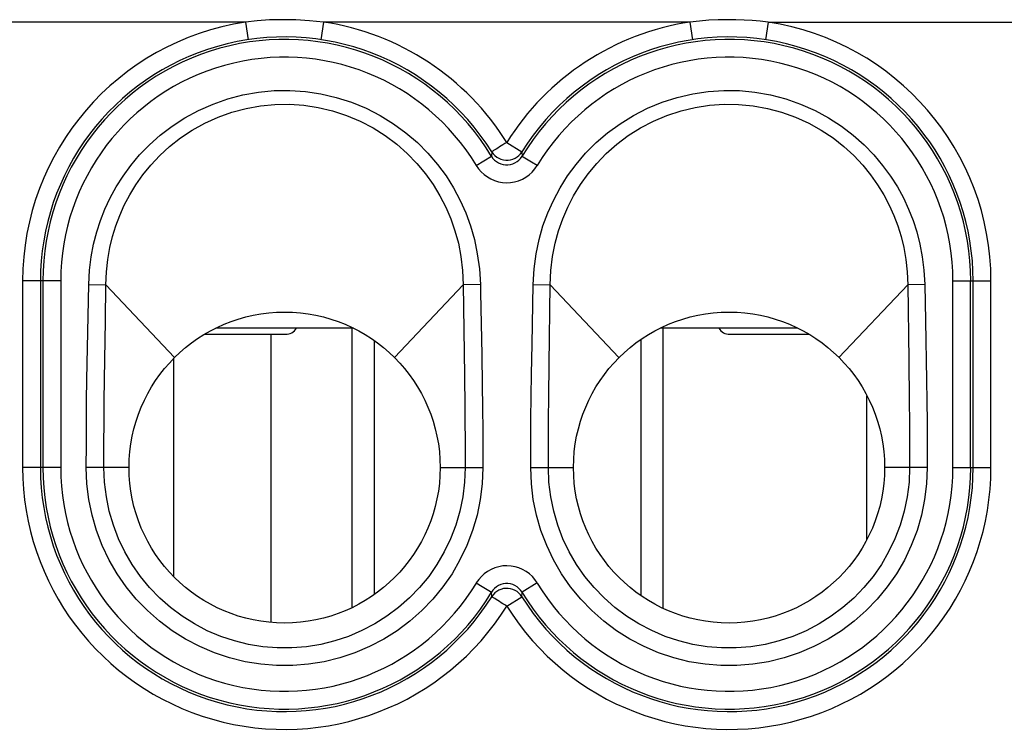
# Model space of a CAD drawing. Units: millimetres. Extents: x -21.1 to 23.7, y -23.5 to 23.5.
# Drawn here: x -4.8 to 6.3, y 10.2 to 18.1 of the extents above; entities that cross this region are included whole.
import ezdxf

# ---------------------------------------------------------------- set-up
doc = ezdxf.new("R2010")
doc.units = ezdxf.units.MM
doc.header["$LTSCALE"] = 16.335
doc.layers.get('0').update_dxf_attribs({"linetype": 'CONTINUOUS'})
for name, color, linetype in [('ASSI', 7, 'CONTINUOUS'), ('COPY-PUBBLISH', 7, 'CONTINUOUS'), ('RACCORDO', 7, 'CONTINUOUS')]:
    doc.layers.add(name, color=color, linetype=linetype)

msp = doc.modelspace()

# ---------------------------------------------------------------- linework, layer by layer
at = {"color": 7, "linetype": 'CONTINUOUS'}
for p, q in [((-1.056, 14.668), (-2.605, 14.668)), ((-1.071, 11.524), (-1.071, 14.668)), ((3.944, 14.668), (2.395, 14.668)), ((2.429, 11.514), (2.429, 14.668)), ((-2.73, 14.6), (-1.821, 14.6)), ((-0.821, 14.529), (-0.821, 11.671)), ((2.179, 14.542), (2.179, 11.658)), ((3.179, 14.6), (4.069, 14.6))]:
    msp.add_line(p, q, dxfattribs=at)
for centre in [(-1.83, 13.1), (3.17, 13.1)]:
    msp.add_circle(centre, 1.75, dxfattribs=at)
for centre, start, end in [((-1.821, 14.75), 270, 326.6463), ((3.179, 14.75), 213.3599, 270)]:
    msp.add_arc(centre, 0.15, start, end, dxfattribs=at)
at = {"layer": 'ASSI', "color": 253, "linetype": 'CONTINUOUS'}
for p, q in [((-2.27, 18.114), (-18.079, 18.114)), ((-2.27, 18.114), (-2.24, 17.916)), ((-1.391, 18.114), (-1.421, 17.916)), ((2.73, 18.114), (-1.391, 18.114)), ((2.73, 18.114), (2.76, 17.916)), ((3.609, 18.114), (3.579, 17.916)), ((3.609, 18.114), (7.269, 18.114)), ((0.67, 16.76), (0.839, 16.654)), ((0.5, 16.654), (0.498, 16.603)), ((0.5, 16.654), (0.502, 16.651)), ((0.839, 16.654), (0.841, 16.603)), ((0.327, 16.499), (0.498, 16.603)), ((0.947, 16.538), (0.855, 16.594)), ((1.012, 16.499), (0.947, 16.538)), ((-4.777, 15.2), (-4.777, 13.1)), ((-4.349, 15.2), (-4.777, 15.2)), ((-4.577, 15.2), (-4.577, 13.1)), ((-4.549, 15.2), (-4.549, 13.1)), ((-4.349, 15.2), (-4.349, 13.1)), ((5.688, 13.1), (5.688, 15.2)), ((5.688, 15.2), (6.116, 15.2)), ((5.888, 13.1), (5.888, 15.2)), ((5.916, 13.1), (5.916, 15.2)), ((6.116, 13.1), (6.116, 15.2)), ((-4.053, 14.092), (-4.033, 15.161)), ((-4.033, 15.161), (-3.841, 15.158)), ((-3.068, 14.337), (-3.841, 15.158)), ((-0.593, 14.337), (0.18, 15.158)), ((0.373, 15.161), (0.18, 15.158)), ((0.18, 15.158), (0.194, 14.14)), ((0.373, 15.161), (0.374, 15.071)), ((0.374, 15.071), (0.388, 14.368)), ((0.954, 14.489), (0.967, 15.161)), ((0.967, 15.161), (1.159, 15.158)), ((1.147, 14.264), (1.159, 15.158)), ((1.932, 14.337), (1.159, 15.158)), ((4.407, 14.337), (5.18, 15.158)), ((5.373, 15.161), (5.18, 15.158)), ((5.18, 15.158), (5.192, 14.31)), ((5.373, 15.161), (5.381, 14.751)), ((0.948, 14.15), (0.954, 14.489)), ((-3.858, 13.854), (-3.852, 14.315)), ((0.388, 14.368), (0.394, 14.026)), ((1.142, 13.9), (1.147, 14.264)), ((0.944, 13.903), (0.948, 14.15)), ((0.394, 14.026), (0.397, 13.777)), ((0.941, 13.64), (0.944, 13.903)), ((1.14, 13.638), (1.142, 13.9)), ((0.397, 13.777), (0.399, 13.513)), ((0.199, 13.644), (0.201, 13.378)), ((0.939, 13.371), (0.941, 13.64)), ((1.138, 13.371), (1.14, 13.638)), ((0.201, 13.378), (0.202, 13.1)), ((0.939, 13.1), (0.939, 13.371)), ((1.138, 13.1), (1.138, 13.371)), ((-4.349, 13.1), (-4.777, 13.1)), ((-3.58, 13.1), (-4.061, 13.1)), ((-0.08, 13.1), (0.401, 13.1)), ((0.939, 13.1), (1.42, 13.1)), ((5.401, 13.1), (4.92, 13.1)), ((5.688, 13.1), (6.116, 13.1)), ((0.327, 11.801), (0.392, 11.762)), ((0.392, 11.762), (0.485, 11.706)), ((1.012, 11.801), (0.841, 11.697)), ((0.5, 11.646), (0.498, 11.697)), ((0.502, 11.649), (0.5, 11.646)), ((0.67, 11.54), (0.839, 11.646)), ((0.839, 11.646), (0.841, 11.697))]:
    msp.add_line(p, q, dxfattribs=at)
at = {"layer": 'ASSI', "color": 7, "linetype": 'CONTINUOUS'}
msp.add_line((0.516, 11.668), (0.502, 11.649), dxfattribs=at)
at = {"layer": 'ASSI', "color": 253, "linetype": 'CONTINUOUS'}
for points in [[(-1.998, 18.138), (-2.137, 18.129), (-2.27, 18.114)], [(-1.391, 18.114), (-1.551, 18.129), (-1.705, 18.138), (-1.854, 18.141), (-1.998, 18.138)], [(3.34, 18.137), (3.245, 18.14), (3.147, 18.141), (3.047, 18.139), (2.944, 18.134), (2.838, 18.125), (2.73, 18.114)], [(3.609, 18.114), (3.522, 18.124), (3.432, 18.132), (3.34, 18.137)], [(-4.033, 15.161), (-4.023, 15.32), (-4.005, 15.471), (-3.978, 15.616), (-3.944, 15.752), (-3.902, 15.881), (-3.851, 16.008), (-3.792, 16.134), (-3.725, 16.259), (-3.647, 16.38), (-3.559, 16.501), (-3.461, 16.619), (-3.351, 16.732), (-3.229, 16.84), (-3.095, 16.943), (-2.952, 17.036), (-2.798, 17.119), (-2.635, 17.192), (-2.468, 17.251), (-2.298, 17.295), (-2.123, 17.326), (-1.947, 17.343), (-1.772, 17.345), (-1.596, 17.333), (-1.421, 17.307), (-1.248, 17.267), (-1.077, 17.212), (-0.913, 17.144), (-0.756, 17.064), (-0.605, 16.97), (-0.465, 16.867), (-0.336, 16.757), (-0.217, 16.637), (-0.11, 16.512), (-0.014, 16.382), (0.071, 16.247), (0.145, 16.107), (0.209, 15.966), (0.262, 15.821), (0.305, 15.668), (0.338, 15.507), (0.361, 15.338), (0.373, 15.161)], [(0.967, 15.161), (0.979, 15.338), (1.001, 15.507), (1.034, 15.668), (1.077, 15.821), (1.13, 15.966), (1.194, 16.107), (1.269, 16.247), (1.354, 16.382), (1.449, 16.512), (1.557, 16.637), (1.675, 16.757), (1.804, 16.867), (1.944, 16.97), (2.095, 17.064), (2.252, 17.144), (2.417, 17.212), (2.588, 17.267), (2.761, 17.307), (2.935, 17.333), (3.111, 17.345), (3.287, 17.343), (3.462, 17.326), (3.637, 17.295), (3.808, 17.251), (3.975, 17.192), (4.138, 17.119), (4.291, 17.036), (4.435, 16.943), (4.568, 16.84), (4.691, 16.732), (4.8, 16.619), (4.898, 16.501), (4.986, 16.38), (5.064, 16.259), (5.132, 16.134), (5.191, 16.008), (5.241, 15.881), (5.284, 15.752), (5.318, 15.616), (5.344, 15.471), (5.362, 15.32), (5.373, 15.161)], [(-3.841, 15.158), (-3.835, 15.302), (-3.82, 15.441), (-3.796, 15.575), (-3.766, 15.701), (-3.73, 15.82), (-3.685, 15.937), (-3.633, 16.055), (-3.572, 16.169), (-3.503, 16.283), (-3.424, 16.396), (-3.335, 16.505), (-3.235, 16.611), (-3.123, 16.713), (-3.001, 16.81), (-2.869, 16.898), (-2.727, 16.976), (-2.577, 17.044), (-2.422, 17.1), (-2.263, 17.142), (-2.102, 17.171), (-1.939, 17.187), (-1.776, 17.189), (-1.613, 17.178), (-1.451, 17.153), (-1.29, 17.115), (-1.133, 17.064), (-0.981, 17), (-0.835, 16.923), (-0.697, 16.836), (-0.568, 16.739), (-0.45, 16.634), (-0.342, 16.523), (-0.245, 16.406), (-0.159, 16.285), (-0.082, 16.159), (-0.016, 16.03), (0.04, 15.899), (0.087, 15.765), (0.125, 15.624), (0.154, 15.474), (0.173, 15.318), (0.18, 15.158)], [(1.159, 15.158), (1.166, 15.318), (1.185, 15.474), (1.215, 15.624), (1.253, 15.765), (1.299, 15.899), (1.355, 16.03), (1.422, 16.159), (1.498, 16.285), (1.584, 16.406), (1.682, 16.523), (1.789, 16.634), (1.907, 16.739), (2.036, 16.836), (2.174, 16.923), (2.32, 17), (2.472, 17.064), (2.63, 17.115), (2.79, 17.153), (2.952, 17.178), (3.115, 17.189), (3.278, 17.187), (3.441, 17.171), (3.603, 17.142), (3.761, 17.1), (3.917, 17.044), (4.067, 16.976), (4.208, 16.898), (4.34, 16.81), (4.463, 16.713), (4.574, 16.611), (4.674, 16.505), (4.763, 16.396), (4.842, 16.283), (4.912, 16.169), (4.972, 16.055), (5.025, 15.937), (5.069, 15.82), (5.105, 15.701), (5.136, 15.575), (5.159, 15.441), (5.174, 15.302), (5.18, 15.158)], [(0.817, 16.624), (0.824, 16.632), (0.839, 16.654)], [(0.498, 16.603), (0.514, 16.58), (0.533, 16.56), (0.554, 16.543), (0.577, 16.528), (0.603, 16.517), (0.629, 16.51), (0.656, 16.506), (0.683, 16.506), (0.711, 16.51), (0.737, 16.517), (0.762, 16.528), (0.785, 16.543), (0.807, 16.56), (0.825, 16.58), (0.841, 16.603)], [(0.855, 16.594), (0.843, 16.602), (0.841, 16.603)], [(0.327, 16.499), (0.353, 16.462), (0.382, 16.428), (0.414, 16.398), (0.451, 16.371), (0.491, 16.348), (0.533, 16.33), (0.577, 16.317), (0.622, 16.309), (0.667, 16.306), (0.713, 16.308), (0.758, 16.316), (0.802, 16.329), (0.845, 16.346), (0.885, 16.369), (0.922, 16.396), (0.956, 16.426), (0.986, 16.461), (1.012, 16.499)], [(-3.852, 14.315), (-3.846, 14.749), (-3.841, 15.158)], [(5.381, 14.751), (5.393, 14.085), (5.396, 13.85), (5.398, 13.607), (5.4, 13.357), (5.401, 13.1)], [(5.192, 14.31), (5.198, 13.847), (5.2, 13.608), (5.201, 13.36), (5.202, 13.1)], [(-4.061, 13.1), (-4.06, 13.36), (-4.059, 13.612), (-4.057, 13.856), (-4.053, 14.092)], [(0.194, 14.14), (0.198, 13.775), (0.199, 13.644)], [(-3.862, 13.1), (-3.862, 13.364), (-3.86, 13.614), (-3.858, 13.854)], [(0.399, 13.513), (0.4, 13.24), (0.401, 13.1)], [(0.401, 13.1), (0.393, 12.918), (0.371, 12.739), (0.335, 12.564), (0.285, 12.391), (0.221, 12.222), (0.143, 12.06), (0.054, 11.905), (-0.049, 11.757), (-0.162, 11.619), (-0.286, 11.49), (-0.421, 11.371), (-0.564, 11.263), (-0.715, 11.168), (-0.874, 11.084), (-1.039, 11.014), (-1.209, 10.958), (-1.384, 10.914), (-1.56, 10.885), (-1.739, 10.871), (-1.92, 10.871), (-2.099, 10.885), (-2.275, 10.914), (-2.451, 10.957), (-2.62, 11.014), (-2.785, 11.084), (-2.944, 11.167), (-3.096, 11.263), (-3.239, 11.37), (-3.373, 11.489), (-3.498, 11.617), (-3.611, 11.756), (-3.714, 11.904), (-3.804, 12.059), (-3.881, 12.222), (-3.945, 12.391), (-3.996, 12.564), (-4.032, 12.739), (-4.054, 12.918), (-4.061, 13.1)], [(0.202, 13.1), (0.195, 12.935), (0.175, 12.771), (0.142, 12.61), (0.096, 12.452), (0.037, 12.299), (-0.034, 12.151), (-0.116, 12.01), (-0.209, 11.875), (-0.312, 11.749), (-0.425, 11.632), (-0.548, 11.524), (-0.678, 11.426), (-0.816, 11.339), (-0.96, 11.264), (-1.11, 11.2), (-1.265, 11.148), (-1.424, 11.109), (-1.585, 11.083), (-1.748, 11.07), (-1.912, 11.07), (-2.075, 11.083), (-2.236, 11.109), (-2.395, 11.148), (-2.549, 11.2), (-2.7, 11.263), (-2.844, 11.339), (-2.982, 11.426), (-3.112, 11.523), (-3.235, 11.631), (-3.348, 11.749), (-3.451, 11.875), (-3.545, 12.009), (-3.627, 12.15), (-3.697, 12.298), (-3.756, 12.451), (-3.802, 12.609), (-3.835, 12.771), (-3.856, 12.935), (-3.862, 13.1)], [(5.401, 13.1), (5.393, 12.918), (5.371, 12.739), (5.335, 12.564), (5.285, 12.391), (5.22, 12.222), (5.143, 12.059), (5.053, 11.904), (4.95, 11.756), (4.837, 11.617), (4.713, 11.489), (4.578, 11.37), (4.435, 11.263), (4.284, 11.167), (4.124, 11.084), (3.96, 11.014), (3.79, 10.957), (3.615, 10.914), (3.438, 10.885), (3.259, 10.871), (3.078, 10.871), (2.9, 10.885), (2.723, 10.914), (2.548, 10.958), (2.378, 11.014), (2.214, 11.084), (2.054, 11.168), (1.903, 11.263), (1.76, 11.371), (1.626, 11.49), (1.502, 11.619), (1.388, 11.757), (1.286, 11.905), (1.196, 12.06), (1.119, 12.222), (1.054, 12.391), (1.004, 12.564), (0.968, 12.739), (0.946, 12.918), (0.939, 13.1)], [(5.202, 13.1), (5.195, 12.935), (5.175, 12.771), (5.141, 12.609), (5.095, 12.451), (5.037, 12.298), (4.966, 12.15), (4.884, 12.009), (4.791, 11.875), (4.687, 11.749), (4.574, 11.631), (4.452, 11.523), (4.321, 11.426), (4.183, 11.339), (4.039, 11.263), (3.889, 11.2), (3.734, 11.148), (3.575, 11.109), (3.414, 11.083), (3.251, 11.07), (3.087, 11.07), (2.924, 11.083), (2.763, 11.109), (2.605, 11.148), (2.45, 11.2), (2.3, 11.264), (2.155, 11.339), (2.017, 11.426), (1.887, 11.524), (1.765, 11.632), (1.652, 11.749), (1.548, 11.875), (1.455, 12.01), (1.373, 12.151), (1.302, 12.299), (1.244, 12.452), (1.198, 12.61), (1.164, 12.771), (1.144, 12.935), (1.138, 13.1)], [(1.012, 11.801), (0.987, 11.838), (0.958, 11.872), (0.925, 11.902), (0.888, 11.929), (0.848, 11.952), (0.806, 11.97), (0.763, 11.983), (0.718, 11.991), (0.672, 11.994), (0.627, 11.992), (0.581, 11.984), (0.537, 11.971), (0.495, 11.954), (0.454, 11.931), (0.417, 11.904), (0.384, 11.874), (0.354, 11.839), (0.327, 11.801)], [(0.841, 11.697), (0.825, 11.72), (0.807, 11.74), (0.785, 11.757), (0.762, 11.772), (0.737, 11.783), (0.71, 11.79), (0.683, 11.794), (0.656, 11.794), (0.629, 11.79), (0.602, 11.783), (0.577, 11.772), (0.554, 11.757), (0.533, 11.74), (0.514, 11.72), (0.498, 11.697)], [(0.485, 11.706), (0.497, 11.698), (0.498, 11.697)], [(0.839, 11.646), (0.824, 11.668), (0.817, 11.676)]]:
    msp.add_lwpolyline(points, dxfattribs=at)
at = {"layer": 'ASSI', "color": 7, "linetype": 'CONTINUOUS'}
for points in [[(0.67, 16.76), (0.649, 16.747), (0.627, 16.734), (0.607, 16.721), (0.587, 16.708), (0.568, 16.696), (0.551, 16.685), (0.535, 16.675), (0.522, 16.668), (0.512, 16.662), (0.505, 16.658), (0.501, 16.655), (0.5, 16.654)], [(0.502, 16.651), (0.516, 16.632), (0.535, 16.612), (0.556, 16.595), (0.579, 16.581)], [(0.631, 16.563), (0.658, 16.56), (0.685, 16.56), (0.712, 16.564), (0.738, 16.572), (0.763, 16.583), (0.786, 16.597), (0.806, 16.613), (0.817, 16.624)], [(0.579, 16.581), (0.604, 16.571), (0.631, 16.563)], [(0.67, 11.54), (0.649, 11.553), (0.627, 11.566), (0.607, 11.579), (0.587, 11.592), (0.568, 11.604), (0.551, 11.615), (0.535, 11.625), (0.522, 11.632), (0.512, 11.638), (0.505, 11.642), (0.501, 11.645), (0.5, 11.646)], [(0.631, 11.737), (0.604, 11.729), (0.579, 11.719), (0.556, 11.705), (0.535, 11.688), (0.516, 11.668)], [(0.763, 11.717), (0.738, 11.728), (0.712, 11.736), (0.685, 11.74), (0.658, 11.74), (0.631, 11.737)], [(0.817, 11.676), (0.806, 11.687), (0.786, 11.703), (0.763, 11.717)]]:
    msp.add_lwpolyline(points, dxfattribs=at)
for centre in [(-1.83, 13.1), (3.17, 13.1)]:
    msp.add_circle(centre, 1.75, dxfattribs=at)
at = {"layer": 'ASSI', "color": 253, "linetype": 'CONTINUOUS'}
for centre, radius, start, end in [((-1.83, 15.2), 2.947, 98.5772, 180), ((-1.83, 15.2), 2.947, 31.9564, 81.4228), ((3.17, 15.2), 2.947, 98.5772, 148.044), ((3.17, 15.2), 2.947, 0, 81.4228), ((-1.83, 15.2), 2.747, 31.9562, 180), ((3.17, 15.2), 2.747, 0, 148.0438), ((-1.83, 15.2), 2.719, 31.0622, 180), ((3.17, 15.2), 2.719, 0, 148.9378), ((-1.83, 15.2), 2.519, 31.0622, 180), ((3.17, 15.2), 2.519, 0, 148.9378), ((-1.83, 13.1), 2.947, 180, 328.0451), ((-1.83, 13.1), 2.747, 180, 328.0438), ((-1.83, 13.1), 2.719, 180, 328.9378), ((-1.83, 13.1), 2.519, 180, 328.9378), ((3.17, 13.1), 2.947, 211.9556, 360), ((3.17, 13.1), 2.747, 211.9562, 360), ((3.17, 13.1), 2.719, 211.0622, 360), ((3.17, 13.1), 2.519, 211.0622, 360)]:
    msp.add_arc(centre, radius, start, end, dxfattribs=at)
at = {"layer": 'COPY-PUBBLISH', "color": 253, "linetype": 'CONTINUOUS'}
for p, q in [((-1.98, 11.357), (-1.98, 14.6)), ((4.72, 12.291), (4.72, 13.909))]:
    msp.add_line(p, q, dxfattribs=at)
at = {"layer": 'COPY-PUBBLISH', "color": 7, "linetype": 'CONTINUOUS'}
msp.add_line((-3.08, 14.324), (-3.08, 11.876), dxfattribs=at)
at = {"layer": 'RACCORDO', "color": 253, "linetype": 'CONTINUOUS'}
for p, q in [((-2.27, 18.114), (-18.079, 18.114)), ((-2.27, 18.114), (-2.24, 17.916)), ((-1.391, 18.114), (-1.421, 17.916)), ((2.73, 18.114), (-1.391, 18.114)), ((2.73, 18.114), (2.76, 17.916)), ((3.609, 18.114), (3.579, 17.916)), ((3.609, 18.114), (7.269, 18.114)), ((0.67, 16.76), (0.839, 16.654)), ((0.5, 16.654), (0.498, 16.603)), ((0.5, 16.654), (0.502, 16.651)), ((0.839, 16.654), (0.841, 16.603)), ((0.327, 16.499), (0.498, 16.603)), ((0.947, 16.538), (0.855, 16.594)), ((1.012, 16.499), (0.947, 16.538)), ((-4.777, 15.2), (-4.777, 13.1)), ((-4.349, 15.2), (-4.777, 15.2)), ((-4.577, 15.2), (-4.577, 13.1)), ((-4.549, 15.2), (-4.549, 13.1)), ((-4.349, 15.2), (-4.349, 13.1)), ((5.688, 13.1), (5.688, 15.2)), ((5.688, 15.2), (6.116, 15.2)), ((5.888, 13.1), (5.888, 15.2)), ((5.916, 13.1), (5.916, 15.2)), ((6.116, 13.1), (6.116, 15.2)), ((-4.053, 14.092), (-4.033, 15.161)), ((-4.033, 15.161), (-3.841, 15.158)), ((-3.068, 14.337), (-3.841, 15.158)), ((-0.593, 14.337), (0.18, 15.158)), ((0.373, 15.161), (0.18, 15.158)), ((0.18, 15.158), (0.194, 14.14)), ((0.373, 15.161), (0.374, 15.071)), ((0.374, 15.071), (0.388, 14.368)), ((0.954, 14.489), (0.967, 15.161)), ((0.967, 15.161), (1.159, 15.158)), ((1.147, 14.264), (1.159, 15.158)), ((1.932, 14.337), (1.159, 15.158)), ((4.407, 14.337), (5.18, 15.158)), ((5.373, 15.161), (5.18, 15.158)), ((5.18, 15.158), (5.192, 14.31)), ((5.373, 15.161), (5.381, 14.751)), ((0.948, 14.15), (0.954, 14.489)), ((-3.858, 13.854), (-3.852, 14.315)), ((0.388, 14.368), (0.394, 14.026)), ((1.142, 13.9), (1.147, 14.264)), ((0.944, 13.903), (0.948, 14.15)), ((0.394, 14.026), (0.397, 13.777)), ((0.941, 13.64), (0.944, 13.903)), ((1.14, 13.638), (1.142, 13.9)), ((0.397, 13.777), (0.399, 13.513)), ((0.199, 13.644), (0.201, 13.378)), ((0.939, 13.371), (0.941, 13.64)), ((1.138, 13.371), (1.14, 13.638)), ((0.201, 13.378), (0.202, 13.1)), ((0.939, 13.1), (0.939, 13.371)), ((1.138, 13.1), (1.138, 13.371)), ((-4.349, 13.1), (-4.777, 13.1)), ((-3.58, 13.1), (-4.061, 13.1)), ((-0.08, 13.1), (0.401, 13.1)), ((0.939, 13.1), (1.42, 13.1)), ((5.401, 13.1), (4.92, 13.1)), ((5.688, 13.1), (6.116, 13.1)), ((0.327, 11.801), (0.392, 11.762)), ((0.392, 11.762), (0.485, 11.706)), ((1.012, 11.801), (0.841, 11.697)), ((0.5, 11.646), (0.498, 11.697)), ((0.502, 11.649), (0.5, 11.646)), ((0.67, 11.54), (0.839, 11.646)), ((0.839, 11.646), (0.841, 11.697))]:
    msp.add_line(p, q, dxfattribs=at)
at = {"layer": 'RACCORDO', "color": 7, "linetype": 'CONTINUOUS'}
msp.add_line((0.516, 11.668), (0.502, 11.649), dxfattribs=at)
at = {"layer": 'RACCORDO', "color": 253, "linetype": 'CONTINUOUS'}
for points in [[(-1.998, 18.138), (-2.137, 18.129), (-2.27, 18.114)], [(-1.391, 18.114), (-1.551, 18.129), (-1.705, 18.138), (-1.854, 18.141), (-1.998, 18.138)], [(3.34, 18.137), (3.245, 18.14), (3.147, 18.141), (3.047, 18.139), (2.944, 18.134), (2.838, 18.125), (2.73, 18.114)], [(3.609, 18.114), (3.522, 18.124), (3.432, 18.132), (3.34, 18.137)], [(-4.033, 15.161), (-4.023, 15.32), (-4.005, 15.471), (-3.978, 15.616), (-3.944, 15.752), (-3.902, 15.881), (-3.851, 16.008), (-3.792, 16.134), (-3.725, 16.259), (-3.647, 16.38), (-3.559, 16.501), (-3.461, 16.619), (-3.351, 16.732), (-3.229, 16.84), (-3.095, 16.943), (-2.952, 17.036), (-2.798, 17.119), (-2.635, 17.192), (-2.468, 17.251), (-2.298, 17.295), (-2.123, 17.326), (-1.947, 17.343), (-1.772, 17.345), (-1.596, 17.333), (-1.421, 17.307), (-1.248, 17.267), (-1.077, 17.212), (-0.913, 17.144), (-0.756, 17.064), (-0.605, 16.97), (-0.465, 16.867), (-0.336, 16.757), (-0.217, 16.637), (-0.11, 16.512), (-0.014, 16.382), (0.071, 16.247), (0.145, 16.107), (0.209, 15.966), (0.262, 15.821), (0.305, 15.668), (0.338, 15.507), (0.361, 15.338), (0.373, 15.161)], [(0.967, 15.161), (0.979, 15.338), (1.001, 15.507), (1.034, 15.668), (1.077, 15.821), (1.13, 15.966), (1.194, 16.107), (1.269, 16.247), (1.354, 16.382), (1.449, 16.512), (1.557, 16.637), (1.675, 16.757), (1.804, 16.867), (1.944, 16.97), (2.095, 17.064), (2.252, 17.144), (2.417, 17.212), (2.588, 17.267), (2.761, 17.307), (2.935, 17.333), (3.111, 17.345), (3.287, 17.343), (3.462, 17.326), (3.637, 17.295), (3.808, 17.251), (3.975, 17.192), (4.138, 17.119), (4.291, 17.036), (4.435, 16.943), (4.568, 16.84), (4.691, 16.732), (4.8, 16.619), (4.898, 16.501), (4.986, 16.38), (5.064, 16.259), (5.132, 16.134), (5.191, 16.008), (5.241, 15.881), (5.284, 15.752), (5.318, 15.616), (5.344, 15.471), (5.362, 15.32), (5.373, 15.161)], [(-3.841, 15.158), (-3.835, 15.302), (-3.82, 15.441), (-3.796, 15.575), (-3.766, 15.701), (-3.73, 15.82), (-3.685, 15.937), (-3.633, 16.055), (-3.572, 16.169), (-3.503, 16.283), (-3.424, 16.396), (-3.335, 16.505), (-3.235, 16.611), (-3.123, 16.713), (-3.001, 16.81), (-2.869, 16.898), (-2.727, 16.976), (-2.577, 17.044), (-2.422, 17.1), (-2.263, 17.142), (-2.102, 17.171), (-1.939, 17.187), (-1.776, 17.189), (-1.613, 17.178), (-1.451, 17.153), (-1.29, 17.115), (-1.133, 17.064), (-0.981, 17), (-0.835, 16.923), (-0.697, 16.836), (-0.568, 16.739), (-0.45, 16.634), (-0.342, 16.523), (-0.245, 16.406), (-0.159, 16.285), (-0.082, 16.159), (-0.016, 16.03), (0.04, 15.899), (0.087, 15.765), (0.125, 15.624), (0.154, 15.474), (0.173, 15.318), (0.18, 15.158)], [(1.159, 15.158), (1.166, 15.318), (1.185, 15.474), (1.215, 15.624), (1.253, 15.765), (1.299, 15.899), (1.355, 16.03), (1.422, 16.159), (1.498, 16.285), (1.584, 16.406), (1.682, 16.523), (1.789, 16.634), (1.907, 16.739), (2.036, 16.836), (2.174, 16.923), (2.32, 17), (2.472, 17.064), (2.63, 17.115), (2.79, 17.153), (2.952, 17.178), (3.115, 17.189), (3.278, 17.187), (3.441, 17.171), (3.603, 17.142), (3.761, 17.1), (3.917, 17.044), (4.067, 16.976), (4.208, 16.898), (4.34, 16.81), (4.463, 16.713), (4.574, 16.611), (4.674, 16.505), (4.763, 16.396), (4.842, 16.283), (4.912, 16.169), (4.972, 16.055), (5.025, 15.937), (5.069, 15.82), (5.105, 15.701), (5.136, 15.575), (5.159, 15.441), (5.174, 15.302), (5.18, 15.158)], [(0.817, 16.624), (0.824, 16.632), (0.839, 16.654)], [(0.498, 16.603), (0.514, 16.58), (0.533, 16.56), (0.554, 16.543), (0.577, 16.528), (0.603, 16.517), (0.629, 16.51), (0.656, 16.506), (0.683, 16.506), (0.711, 16.51), (0.737, 16.517), (0.762, 16.528), (0.785, 16.543), (0.807, 16.56), (0.825, 16.58), (0.841, 16.603)], [(0.855, 16.594), (0.843, 16.602), (0.841, 16.603)], [(0.327, 16.499), (0.353, 16.462), (0.382, 16.428), (0.414, 16.398), (0.451, 16.371), (0.491, 16.348), (0.533, 16.33), (0.577, 16.317), (0.622, 16.309), (0.667, 16.306), (0.713, 16.308), (0.758, 16.316), (0.802, 16.329), (0.845, 16.346), (0.885, 16.369), (0.922, 16.396), (0.956, 16.426), (0.986, 16.461), (1.012, 16.499)], [(-3.852, 14.315), (-3.846, 14.749), (-3.841, 15.158)], [(5.381, 14.751), (5.393, 14.085), (5.396, 13.85), (5.398, 13.607), (5.4, 13.357), (5.401, 13.1)], [(5.192, 14.31), (5.198, 13.847), (5.2, 13.608), (5.201, 13.36), (5.202, 13.1)], [(-4.061, 13.1), (-4.06, 13.36), (-4.059, 13.612), (-4.057, 13.856), (-4.053, 14.092)], [(0.194, 14.14), (0.198, 13.775), (0.199, 13.644)], [(-3.862, 13.1), (-3.862, 13.364), (-3.86, 13.614), (-3.858, 13.854)], [(0.399, 13.513), (0.4, 13.24), (0.401, 13.1)], [(0.401, 13.1), (0.393, 12.918), (0.371, 12.739), (0.335, 12.564), (0.285, 12.391), (0.221, 12.222), (0.143, 12.06), (0.054, 11.905), (-0.049, 11.757), (-0.162, 11.619), (-0.286, 11.49), (-0.421, 11.371), (-0.564, 11.263), (-0.715, 11.168), (-0.874, 11.084), (-1.039, 11.014), (-1.209, 10.958), (-1.384, 10.914), (-1.56, 10.885), (-1.739, 10.871), (-1.92, 10.871), (-2.099, 10.885), (-2.275, 10.914), (-2.451, 10.957), (-2.62, 11.014), (-2.785, 11.084), (-2.944, 11.167), (-3.096, 11.263), (-3.239, 11.37), (-3.373, 11.489), (-3.498, 11.617), (-3.611, 11.756), (-3.714, 11.904), (-3.804, 12.059), (-3.881, 12.222), (-3.945, 12.391), (-3.996, 12.564), (-4.032, 12.739), (-4.054, 12.918), (-4.061, 13.1)], [(0.202, 13.1), (0.195, 12.935), (0.175, 12.771), (0.142, 12.61), (0.096, 12.452), (0.037, 12.299), (-0.034, 12.151), (-0.116, 12.01), (-0.209, 11.875), (-0.312, 11.749), (-0.425, 11.632), (-0.548, 11.524), (-0.678, 11.426), (-0.816, 11.339), (-0.96, 11.264), (-1.11, 11.2), (-1.265, 11.148), (-1.424, 11.109), (-1.585, 11.083), (-1.748, 11.07), (-1.912, 11.07), (-2.075, 11.083), (-2.236, 11.109), (-2.395, 11.148), (-2.549, 11.2), (-2.7, 11.263), (-2.844, 11.339), (-2.982, 11.426), (-3.112, 11.523), (-3.235, 11.631), (-3.348, 11.749), (-3.451, 11.875), (-3.545, 12.009), (-3.627, 12.15), (-3.697, 12.298), (-3.756, 12.451), (-3.802, 12.609), (-3.835, 12.771), (-3.856, 12.935), (-3.862, 13.1)], [(5.401, 13.1), (5.393, 12.918), (5.371, 12.739), (5.335, 12.564), (5.285, 12.391), (5.22, 12.222), (5.143, 12.059), (5.053, 11.904), (4.95, 11.756), (4.837, 11.617), (4.713, 11.489), (4.578, 11.37), (4.435, 11.263), (4.284, 11.167), (4.124, 11.084), (3.96, 11.014), (3.79, 10.957), (3.615, 10.914), (3.438, 10.885), (3.259, 10.871), (3.078, 10.871), (2.9, 10.885), (2.723, 10.914), (2.548, 10.958), (2.378, 11.014), (2.214, 11.084), (2.054, 11.168), (1.903, 11.263), (1.76, 11.371), (1.626, 11.49), (1.502, 11.619), (1.388, 11.757), (1.286, 11.905), (1.196, 12.06), (1.119, 12.222), (1.054, 12.391), (1.004, 12.564), (0.968, 12.739), (0.946, 12.918), (0.939, 13.1)], [(5.202, 13.1), (5.195, 12.935), (5.175, 12.771), (5.141, 12.609), (5.095, 12.451), (5.037, 12.298), (4.966, 12.15), (4.884, 12.009), (4.791, 11.875), (4.687, 11.749), (4.574, 11.631), (4.452, 11.523), (4.321, 11.426), (4.183, 11.339), (4.039, 11.263), (3.889, 11.2), (3.734, 11.148), (3.575, 11.109), (3.414, 11.083), (3.251, 11.07), (3.087, 11.07), (2.924, 11.083), (2.763, 11.109), (2.605, 11.148), (2.45, 11.2), (2.3, 11.264), (2.155, 11.339), (2.017, 11.426), (1.887, 11.524), (1.765, 11.632), (1.652, 11.749), (1.548, 11.875), (1.455, 12.01), (1.373, 12.151), (1.302, 12.299), (1.244, 12.452), (1.198, 12.61), (1.164, 12.771), (1.144, 12.935), (1.138, 13.1)], [(1.012, 11.801), (0.987, 11.838), (0.958, 11.872), (0.925, 11.902), (0.888, 11.929), (0.848, 11.952), (0.806, 11.97), (0.763, 11.983), (0.718, 11.991), (0.672, 11.994), (0.627, 11.992), (0.581, 11.984), (0.537, 11.971), (0.495, 11.954), (0.454, 11.931), (0.417, 11.904), (0.384, 11.874), (0.354, 11.839), (0.327, 11.801)], [(0.841, 11.697), (0.825, 11.72), (0.807, 11.74), (0.785, 11.757), (0.762, 11.772), (0.737, 11.783), (0.71, 11.79), (0.683, 11.794), (0.656, 11.794), (0.629, 11.79), (0.602, 11.783), (0.577, 11.772), (0.554, 11.757), (0.533, 11.74), (0.514, 11.72), (0.498, 11.697)], [(0.485, 11.706), (0.497, 11.698), (0.498, 11.697)], [(0.839, 11.646), (0.824, 11.668), (0.817, 11.676)]]:
    msp.add_lwpolyline(points, dxfattribs=at)
at = {"layer": 'RACCORDO', "color": 7, "linetype": 'CONTINUOUS'}
for points in [[(0.67, 16.76), (0.649, 16.747), (0.627, 16.734), (0.607, 16.721), (0.587, 16.708), (0.568, 16.696), (0.551, 16.685), (0.535, 16.675), (0.522, 16.668), (0.512, 16.662), (0.505, 16.658), (0.501, 16.655), (0.5, 16.654)], [(0.502, 16.651), (0.516, 16.632), (0.535, 16.612), (0.556, 16.595), (0.579, 16.581)], [(0.631, 16.563), (0.658, 16.56), (0.685, 16.56), (0.712, 16.564), (0.738, 16.572), (0.763, 16.583), (0.786, 16.597), (0.806, 16.613), (0.817, 16.624)], [(0.579, 16.581), (0.604, 16.571), (0.631, 16.563)], [(0.67, 11.54), (0.649, 11.553), (0.627, 11.566), (0.607, 11.579), (0.587, 11.592), (0.568, 11.604), (0.551, 11.615), (0.535, 11.625), (0.522, 11.632), (0.512, 11.638), (0.505, 11.642), (0.501, 11.645), (0.5, 11.646)], [(0.631, 11.737), (0.604, 11.729), (0.579, 11.719), (0.556, 11.705), (0.535, 11.688), (0.516, 11.668)], [(0.763, 11.717), (0.738, 11.728), (0.712, 11.736), (0.685, 11.74), (0.658, 11.74), (0.631, 11.737)], [(0.817, 11.676), (0.806, 11.687), (0.786, 11.703), (0.763, 11.717)]]:
    msp.add_lwpolyline(points, dxfattribs=at)
at = {"layer": 'RACCORDO', "color": 253, "linetype": 'CONTINUOUS'}
for centre, radius, start, end in [((-1.83, 15.2), 2.947, 98.5772, 180), ((-1.83, 15.2), 2.947, 31.9564, 81.4228), ((3.17, 15.2), 2.947, 98.5772, 148.044), ((3.17, 15.2), 2.947, 0, 81.4228), ((-1.83, 15.2), 2.747, 31.9562, 180), ((3.17, 15.2), 2.747, 0, 148.0438), ((-1.83, 15.2), 2.719, 31.0622, 180), ((3.17, 15.2), 2.719, 0, 148.9378), ((-1.83, 15.2), 2.519, 31.0622, 180), ((3.17, 15.2), 2.519, 0, 148.9378), ((-1.83, 13.1), 2.947, 180, 328.0451), ((-1.83, 13.1), 2.747, 180, 328.0438), ((-1.83, 13.1), 2.719, 180, 328.9378), ((-1.83, 13.1), 2.519, 180, 328.9378), ((3.17, 13.1), 2.947, 211.9556, 360), ((3.17, 13.1), 2.747, 211.9562, 360), ((3.17, 13.1), 2.719, 211.0622, 360), ((3.17, 13.1), 2.519, 211.0622, 360)]:
    msp.add_arc(centre, radius, start, end, dxfattribs=at)

doc.saveas('drawing.dxf')
